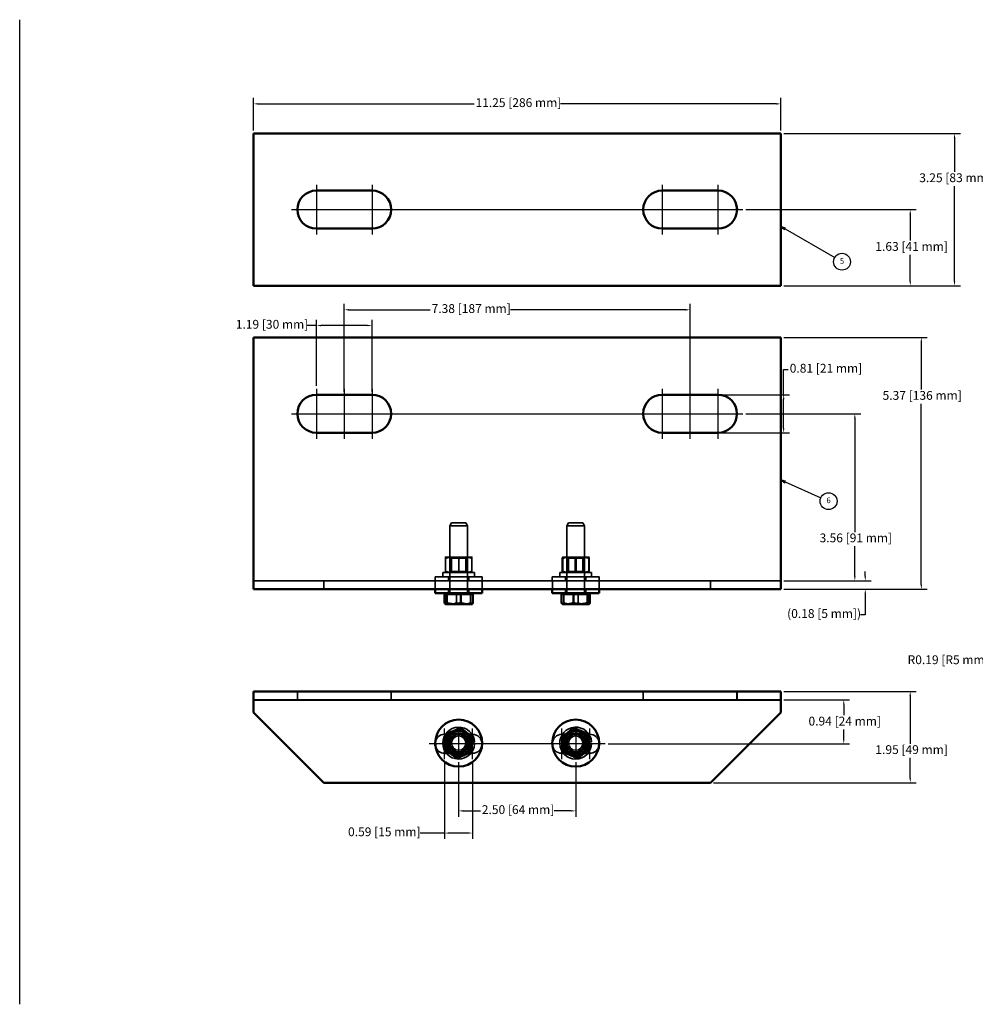
# Model space of a CAD drawing. Units: inches. Extents: x 0.7 to 33.3, y 0.4 to 21.5.
# Drawn here: x 0.7 to 21.1, y 0.5 to 21.5 of the extents above; entities that cross this region are included whole.
import ezdxf

# ---------------------------------------------------------------- set-up
doc = ezdxf.new("R2010")
doc.units = ezdxf.units.IN
doc.header["$MEASUREMENT"] = 0
for name, color, linetype, lineweight in [('Center Mark(Default)', 7, 'Continuous', 25), ('Centerline(Default)', 7, 'Continuous', 25), ('Dimensions(Default)', 7, 'Continuous', 25), ('Hidden(Default)', 7, 'Continuous', 35), ('Sketch Geometry(Default)', 7, 'Continuous', 25), ('Symbols(Default)', 7, 'Continuous', 25), ('Visible(Default)', 7, 'Continuous', 50)]:
    doc.layers.add(name, color=color, linetype=linetype, lineweight=lineweight)
doc.styles.add('DEFAULT-ANSI', font='arial.ttf')
doc.styles.add('Note Text (ANSI)', font='tahoma.ttf')
doc.dimstyles.new('Conveyor-ANSI', dxfattribs={"dimtxt": 0.188, "dimasz": 0.098425, "dimexe": 0.125, "dimexo": 0.0625, "dimgap": 0.031496, "dimtad": 0, "dimtih": 1, "dimtoh": 1, "dimdec": 3, "dimrnd": 1e-08, "dimzin": 0, "dimdsep": 46, "dimtxsty": 'DEFAULT-ANSI', "dimcen": 0.09, "dimdle": 0.393701, "dimclrd": 256, "dimclre": 256, "dimclrt": 7, "dimadec": 0, "dimazin": 0, "dimtfac": 0.638298, "dimtdec": 3, "dimtofl": 0, "dimtmove": 0, "dimatfit": 3, "dimfxl": 0, "dimtolj": 1, "dimtzin": 0, "dimlwd": -1, "dimlwe": -1, "dimarcsym": 0})

# ---------------------------------------------------------------- blocks, each defined once
blk = doc.blocks.new('Borders Default Border')
at = {"layer": 'Sketch Geometry(Default)', "flags": 128}
blk.add_lwpolyline([(0.75, 0.5), (0.75, 21.5)], dxfattribs=at)
blk = doc.blocks.new('Balloon1')
at = {"layer": 'Symbols(Default)'}
for p, q in [((17.074, 11.643), (16.984, 11.683)), ((17.082, 11.661), (16.984, 11.683)), ((16.984, 11.683), (17.066, 11.625)), ((17.066, 11.625), (17.082, 11.661)), ((17.074, 11.643), (17.835, 11.305))]:
    blk.add_line(p, q, dxfattribs=at)
at = {"layer": 'Symbols(Default)', "flags": 128}
blk.add_lwpolyline([(17.082, 11.661), (16.984, 11.683)], dxfattribs=at)
at = {"layer": 'Symbols(Default)'}
blk.add_circle((17.999, 11.232), 0.18, dxfattribs=at)
blk.add_solid([(17.082, 11.661), (16.984, 11.683), (17.066, 11.625), (17.082, 11.661)], dxfattribs=at)
at = {"layer": 'Symbols(Default)', "insert": (17.999, 11.233), "char_height": 0.12, "attachment_point": 5, "style": 'Note Text (ANSI)'}
blk.add_mtext('6', dxfattribs=at)
blk = doc.blocks.new('Balloon2')
at = {"layer": 'Symbols(Default)'}
for p, q in [((17.07, 17.04), (16.984, 17.09)), ((17.079, 17.057), (16.984, 17.09)), ((16.984, 17.09), (17.06, 17.023)), ((17.06, 17.023), (17.079, 17.057)), ((17.07, 17.04), (18.13, 16.428))]:
    blk.add_line(p, q, dxfattribs=at)
at = {"layer": 'Symbols(Default)', "flags": 128}
blk.add_lwpolyline([(17.079, 17.057), (16.984, 17.09)], dxfattribs=at)
at = {"layer": 'Symbols(Default)'}
blk.add_circle((18.286, 16.338), 0.18, dxfattribs=at)
blk.add_solid([(17.079, 17.057), (16.984, 17.09), (17.06, 17.023), (17.079, 17.057)], dxfattribs=at)
at = {"layer": 'Symbols(Default)', "insert": (18.286, 16.339), "char_height": 0.12, "attachment_point": 5, "style": 'Note Text (ANSI)'}
blk.add_mtext('5', dxfattribs=at)
blk = doc.blocks.new('*D18')
at = {"layer": 'DEFPOINTS', "color": 0}
for p in [(16.172, 13.096), (18.559, 13.096), (16.984, 9.532)]:
    blk.add_point(p, dxfattribs=at)
at = {"layer": 'Dimensions(Default)'}
for p, q in [((16.234, 13.096), (18.684, 13.096)), ((18.559, 12.997), (18.559, 10.573)), ((18.559, 9.631), (18.559, 10.269)), ((17.047, 9.532), (18.684, 9.532))]:
    blk.add_line(p, q, dxfattribs=at)
for points in [[(18.543, 12.997), (18.576, 12.997), (18.559, 13.096)], [(18.543, 9.631), (18.576, 9.631), (18.559, 9.532)]]:
    blk.add_solid(points, dxfattribs=at)
at = {"layer": 'Dimensions(Default)', "color": 7, "insert": (17.807, 10.542), "char_height": 0.188, "attachment_point": 1, "style": 'DEFAULT-ANSI'}
blk.add_mtext('\\A1;3.56 [91 mm]', dxfattribs=at)
blk = doc.blocks.new('*D19')
at = {"layer": 'DEFPOINTS', "color": 0}
for p in [(16.984, 14.721), (19.976, 14.721), (16.984, 9.353)]:
    blk.add_point(p, dxfattribs=at)
at = {"layer": 'Dimensions(Default)'}
for p, q in [((17.047, 14.721), (20.101, 14.721)), ((19.976, 14.622), (19.976, 13.612)), ((19.976, 9.451), (19.976, 13.308)), ((17.047, 9.353), (20.101, 9.353))]:
    blk.add_line(p, q, dxfattribs=at)
for points in [[(19.96, 14.622), (19.993, 14.622), (19.976, 14.721)], [(19.96, 9.451), (19.993, 9.451), (19.976, 9.353)]]:
    blk.add_solid(points, dxfattribs=at)
at = {"layer": 'Dimensions(Default)', "color": 7, "insert": (19.151, 13.581), "char_height": 0.188, "attachment_point": 1, "style": 'DEFAULT-ANSI'}
blk.add_mtext('\\A1;5.37 [136 mm]', dxfattribs=at)
blk = doc.blocks.new('*D20')
at = {"layer": 'DEFPOINTS', "color": 0}
for p in [(16.984, 6.994), (18.323, 6.994), (13.235, 6.056)]:
    blk.add_point(p, dxfattribs=at)
at = {"layer": 'Dimensions(Default)'}
for p, q in [((17.047, 6.994), (18.448, 6.994)), ((18.323, 6.895), (18.323, 6.665)), ((18.323, 6.154), (18.323, 6.361)), ((13.297, 6.056), (18.448, 6.056))]:
    blk.add_line(p, q, dxfattribs=at)
for points in [[(18.307, 6.895), (18.339, 6.895), (18.323, 6.994)], [(18.307, 6.154), (18.339, 6.154), (18.323, 6.056)]]:
    blk.add_solid(points, dxfattribs=at)
at = {"layer": 'Dimensions(Default)', "color": 7, "insert": (17.571, 6.634), "char_height": 0.188, "attachment_point": 1, "style": 'DEFAULT-ANSI'}
blk.add_mtext('\\A1;0.94 [24 mm]', dxfattribs=at)
blk = doc.blocks.new('*D21')
at = {"layer": 'DEFPOINTS', "color": 0}
for p in [(16.984, 7.173), (15.484, 5.226), (19.74, 5.226)]:
    blk.add_point(p, dxfattribs=at)
at = {"layer": 'Dimensions(Default)'}
for p, q in [((17.047, 7.173), (19.865, 7.173)), ((19.74, 7.075), (19.74, 6.058)), ((19.74, 5.324), (19.74, 5.754)), ((15.547, 5.226), (19.865, 5.226))]:
    blk.add_line(p, q, dxfattribs=at)
for points in [[(19.724, 7.075), (19.757, 7.075), (19.74, 7.173)], [(19.724, 5.324), (19.757, 5.324), (19.74, 5.226)]]:
    blk.add_solid(points, dxfattribs=at)
at = {"layer": 'Dimensions(Default)', "color": 7, "insert": (18.997, 6.026), "char_height": 0.188, "attachment_point": 1, "style": 'DEFAULT-ANSI'}
blk.add_mtext('\\A1;1.95 [49 mm]', dxfattribs=at)
blk = doc.blocks.new('*D22')
at = {"layer": 'DEFPOINTS', "color": 0}
for p in [(9.812, 5.727), (10.406, 5.727), (10.406, 4.153)]:
    blk.add_point(p, dxfattribs=at)
at = {"layer": 'Dimensions(Default)'}
for p, q in [((9.812, 5.665), (9.812, 4.028)), ((10.406, 5.665), (10.406, 4.028)), ((9.812, 4.153), (9.288, 4.153)), ((10.308, 4.153), (9.911, 4.153))]:
    blk.add_line(p, q, dxfattribs=at)
for points in [[(9.911, 4.169), (9.911, 4.136), (9.812, 4.153)], [(10.308, 4.169), (10.308, 4.136), (10.406, 4.153)]]:
    blk.add_solid(points, dxfattribs=at)
at = {"layer": 'Dimensions(Default)', "color": 7, "insert": (7.752, 4.273), "char_height": 0.188, "attachment_point": 1, "style": 'DEFAULT-ANSI'}
blk.add_mtext('\\A1;0.59 [15 mm]', dxfattribs=at)
blk = doc.blocks.new('*D23')
at = {"layer": 'DEFPOINTS', "color": 0}
for p in [(8.265, 14.977), (7.078, 13.627), (8.265, 13.502)]:
    blk.add_point(p, dxfattribs=at)
at = {"layer": 'Dimensions(Default)'}
for p, q in [((7.078, 14.977), (6.877, 14.977)), ((7.078, 13.69), (7.078, 15.102)), ((8.167, 14.977), (7.176, 14.977)), ((8.265, 13.564), (8.265, 15.102))]:
    blk.add_line(p, q, dxfattribs=at)
for points in [[(7.176, 14.993), (7.176, 14.96), (7.078, 14.977)], [(8.167, 14.993), (8.167, 14.96), (8.265, 14.977)]]:
    blk.add_solid(points, dxfattribs=at)
at = {"layer": 'Dimensions(Default)', "color": 7, "insert": (5.358, 15.097), "char_height": 0.188, "attachment_point": 1, "style": 'DEFAULT-ANSI'}
blk.add_mtext('\\A1;1.19 [30 mm]', dxfattribs=at)
blk = doc.blocks.new('*D24')
at = {"layer": 'DEFPOINTS', "color": 0}
for p in [(15.046, 15.313), (7.671, 13.502), (15.046, 13.502)]:
    blk.add_point(p, dxfattribs=at)
at = {"layer": 'Dimensions(Default)'}
for p, q in [((7.671, 13.564), (7.671, 15.438)), ((15.046, 13.564), (15.046, 15.438)), ((7.77, 15.313), (9.503, 15.313)), ((14.948, 15.313), (11.215, 15.313))]:
    blk.add_line(p, q, dxfattribs=at)
for points in [[(7.77, 15.329), (7.77, 15.296), (7.671, 15.313)], [(14.948, 15.329), (14.948, 15.296), (15.046, 15.313)]]:
    blk.add_solid(points, dxfattribs=at)
at = {"layer": 'Dimensions(Default)', "color": 7, "insert": (9.534, 15.433), "char_height": 0.188, "attachment_point": 1, "style": 'DEFAULT-ANSI'}
blk.add_mtext('\\A1;7.38 [187 mm]', dxfattribs=at)
blk = doc.blocks.new('*D25')
at = {"layer": 'DEFPOINTS', "color": 0}
for p in [(10.109, 5.727), (12.609, 5.727), (12.609, 4.625)]:
    blk.add_point(p, dxfattribs=at)
at = {"layer": 'Dimensions(Default)'}
for p, q in [((10.109, 5.665), (10.109, 4.5)), ((12.609, 5.665), (12.609, 4.5)), ((10.208, 4.625), (10.574, 4.625)), ((12.511, 4.625), (12.145, 4.625))]:
    blk.add_line(p, q, dxfattribs=at)
for points in [[(10.208, 4.641), (10.208, 4.609), (10.109, 4.625)], [(12.511, 4.641), (12.511, 4.609), (12.609, 4.625)]]:
    blk.add_solid(points, dxfattribs=at)
at = {"layer": 'Dimensions(Default)', "color": 7, "insert": (10.605, 4.746), "char_height": 0.188, "attachment_point": 1, "style": 'DEFAULT-ANSI'}
blk.add_mtext('\\A1;2.50 [64 mm]', dxfattribs=at)
blk = doc.blocks.new('*D26')
at = {"layer": 'DEFPOINTS', "color": 0}
for p in [(22.239, 6.953), (22.356, 6.806)]:
    blk.add_point(p, dxfattribs=at)
at = {"layer": 'Dimensions(Default)'}
for p, q in [((21.444, 7.823), (21.542, 7.823)), ((21.542, 7.823), (22.177, 7.03))]:
    blk.add_line(p, q, dxfattribs=at)
blk.add_solid([(22.19, 7.04), (22.164, 7.019), (22.239, 6.953)], dxfattribs=at)
at = {"layer": 'Dimensions(Default)', "color": 7, "insert": (19.684, 7.943), "char_height": 0.188, "attachment_point": 1, "style": 'DEFAULT-ANSI'}
blk.add_mtext('\\A1;R0.19 [R5 mm]', dxfattribs=at)
blk = doc.blocks.new('*D27')
at = {"layer": 'DEFPOINTS', "color": 0}
for p in [(16.984, 9.532), (16.984, 9.353), (18.781, 9.353)]:
    blk.add_point(p, dxfattribs=at)
at = {"layer": 'Dimensions(Default)'}
for p, q in [((18.781, 9.631), (18.781, 9.729)), ((17.047, 9.532), (18.906, 9.532)), ((17.047, 9.353), (18.906, 9.353)), ((18.781, 9.255), (18.781, 8.805)), ((18.781, 8.805), (18.683, 8.805))]:
    blk.add_line(p, q, dxfattribs=at)
for points in [[(18.765, 9.631), (18.798, 9.631), (18.781, 9.532)], [(18.765, 9.255), (18.798, 9.255), (18.781, 9.353)]]:
    blk.add_solid(points, dxfattribs=at)
at = {"layer": 'Dimensions(Default)', "color": 7, "insert": (17.115, 8.928), "char_height": 0.188, "attachment_point": 1, "style": 'DEFAULT-ANSI'}
blk.add_mtext('\\A1;(0.18 [5 mm])', dxfattribs=at)
blk = doc.blocks.new('*D28')
at = {"layer": 'DEFPOINTS', "color": 0}
for p in [(16.984, 19.705), (5.734, 19.075), (16.984, 19.075)]:
    blk.add_point(p, dxfattribs=at)
at = {"layer": 'Dimensions(Default)'}
for p, q in [((5.734, 19.137), (5.734, 19.83)), ((16.984, 19.137), (16.984, 19.83)), ((5.833, 19.705), (10.438, 19.705)), ((16.886, 19.705), (12.28, 19.705))]:
    blk.add_line(p, q, dxfattribs=at)
for points in [[(5.833, 19.721), (5.833, 19.688), (5.734, 19.705)], [(16.886, 19.721), (16.886, 19.688), (16.984, 19.705)]]:
    blk.add_solid(points, dxfattribs=at)
at = {"layer": 'Dimensions(Default)', "color": 7, "insert": (10.47, 19.825), "char_height": 0.188, "attachment_point": 1, "style": 'DEFAULT-ANSI'}
blk.add_mtext('\\A1;11.25 [286 mm]', dxfattribs=at)
blk = doc.blocks.new('*D29')
at = {"layer": 'DEFPOINTS', "color": 0}
for p in [(16.172, 17.45), (19.74, 17.45), (16.984, 15.825)]:
    blk.add_point(p, dxfattribs=at)
at = {"layer": 'Dimensions(Default)'}
for p, q in [((16.235, 17.45), (19.865, 17.45)), ((19.74, 17.351), (19.74, 16.789)), ((19.74, 15.923), (19.74, 16.485)), ((17.047, 15.825), (19.865, 15.825))]:
    blk.add_line(p, q, dxfattribs=at)
for points in [[(19.724, 17.351), (19.757, 17.351), (19.74, 17.45)], [(19.724, 15.923), (19.757, 15.923), (19.74, 15.825)]]:
    blk.add_solid(points, dxfattribs=at)
at = {"layer": 'Dimensions(Default)', "color": 7, "insert": (18.997, 16.758), "char_height": 0.188, "attachment_point": 1, "style": 'DEFAULT-ANSI'}
blk.add_mtext('\\A1;1.63 [41 mm]', dxfattribs=at)
blk = doc.blocks.new('*D30')
at = {"layer": 'DEFPOINTS', "color": 0}
for p in [(16.984, 19.075), (20.685, 19.075), (16.984, 15.825)]:
    blk.add_point(p, dxfattribs=at)
at = {"layer": 'Dimensions(Default)'}
for p, q in [((17.047, 19.075), (20.81, 19.075)), ((20.685, 18.976), (20.685, 18.255)), ((20.685, 15.923), (20.685, 17.951)), ((17.047, 15.825), (20.81, 15.825))]:
    blk.add_line(p, q, dxfattribs=at)
for points in [[(20.669, 18.976), (20.702, 18.976), (20.685, 19.075)], [(20.669, 15.923), (20.702, 15.923), (20.685, 15.825)]]:
    blk.add_solid(points, dxfattribs=at)
at = {"layer": 'Dimensions(Default)', "color": 7, "insert": (19.933, 18.223), "char_height": 0.188, "attachment_point": 1, "style": 'DEFAULT-ANSI'}
blk.add_mtext('\\A1;3.25 [83 mm]', dxfattribs=at)
blk = doc.blocks.new('*D31')
at = {"layer": 'DEFPOINTS', "color": 0}
for p in [(15.64, 13.502), (17.041, 13.502), (15.64, 12.689)]:
    blk.add_point(p, dxfattribs=at)
at = {"layer": 'Dimensions(Default)'}
for p, q in [((17.041, 13.502), (17.041, 14.039)), ((17.041, 14.039), (17.14, 14.039)), ((15.703, 13.502), (17.166, 13.502)), ((17.041, 12.788), (17.041, 13.403)), ((15.703, 12.689), (17.166, 12.689))]:
    blk.add_line(p, q, dxfattribs=at)
for points in [[(17.025, 13.403), (17.058, 13.403), (17.041, 13.502)], [(17.025, 12.788), (17.058, 12.788), (17.041, 12.689)]]:
    blk.add_solid(points, dxfattribs=at)
at = {"layer": 'Dimensions(Default)', "color": 7, "insert": (17.171, 14.16), "char_height": 0.188, "attachment_point": 1, "style": 'DEFAULT-ANSI'}
blk.add_mtext('\\A1;0.81 [21 mm]', dxfattribs=at)

msp = doc.modelspace()

# ---------------------------------------------------------------- linework, layer by layer
at = {"layer": 'Center Mark(Default)', "linetype": 'Continuous'}
for p, q in [((7.078, 17.981), (7.078, 16.918)), ((8.266, 17.981), (8.266, 16.918)), ((14.453, 17.981), (14.453, 16.918)), ((15.641, 17.981), (15.641, 16.918)), ((7.078, 13.627), (7.078, 12.564)), ((8.265, 13.627), (8.265, 12.564)), ((14.453, 13.627), (14.453, 12.564)), ((15.64, 13.627), (15.64, 12.564)), ((9.812, 5.727), (9.812, 6.384)), ((10.406, 5.727), (10.406, 6.384)), ((12.312, 5.727), (12.312, 6.384)), ((12.906, 5.727), (12.906, 6.384))]:
    msp.add_line(p, q, dxfattribs=at)
at = {"layer": 'Centerline(Default)', "linetype": 'Continuous'}
for p, q in [((6.547, 17.45), (16.172, 17.45)), ((7.671, 13.627), (7.671, 12.564)), ((15.046, 12.564), (15.046, 13.627)), ((6.546, 13.096), (16.172, 13.096)), ((10.109, 6.384), (10.109, 5.727)), ((12.609, 6.384), (12.609, 5.727)), ((13.235, 6.056), (9.484, 6.056))]:
    msp.add_line(p, q, dxfattribs=at)
at = {"layer": 'Hidden(Default)'}
for p, q in [((9.958, 10.77), (9.924, 10.708)), ((9.958, 10.77), (10.265, 10.77)), ((10.265, 10.77), (10.299, 10.708)), ((12.453, 10.77), (12.42, 10.708)), ((12.453, 10.77), (12.761, 10.77)), ((12.761, 10.77), (12.795, 10.708)), ((10.299, 10.708), (9.924, 10.708)), ((9.924, 9.295), (9.924, 10.708)), ((10.299, 9.295), (10.299, 10.708)), ((12.795, 10.708), (12.42, 10.708)), ((12.42, 9.295), (12.42, 10.708)), ((12.795, 9.295), (12.795, 10.708)), ((9.97, 10.037), (9.83, 10.037)), ((9.83, 10.037), (9.83, 10.037)), ((9.83, 10.012), (9.83, 9.734)), ((9.83, 10.012), (9.83, 9.734)), ((9.958, 10.018), (9.924, 10.037)), ((9.958, 10.018), (10.265, 10.018)), ((9.958, 10.018), (9.958, 9.729)), ((10.252, 10.037), (9.97, 10.037)), ((10.111, 10.012), (10.111, 9.734)), ((10.112, 10.012), (10.112, 9.734)), ((10.393, 10.037), (10.252, 10.037)), ((10.265, 10.018), (10.299, 10.037)), ((10.265, 10.018), (10.265, 9.729)), ((10.393, 10.037), (10.393, 10.037)), ((10.393, 10.037), (10.393, 10.037)), ((10.393, 10.012), (10.393, 9.734)), ((10.393, 10.012), (10.393, 9.734)), ((12.321, 10.012), (12.321, 9.734)), ((12.326, 10.037), (12.325, 10.037)), ((12.459, 10.037), (12.326, 10.037)), ((12.331, 10.012), (12.331, 9.734)), ((12.454, 10.018), (12.42, 10.037)), ((12.454, 10.018), (12.761, 10.018)), ((12.454, 10.018), (12.454, 9.729)), ((12.74, 10.037), (12.459, 10.037)), ((12.597, 10.012), (12.597, 9.734)), ((12.617, 10.012), (12.617, 9.734)), ((12.888, 10.037), (12.74, 10.037)), ((12.761, 10.018), (12.794, 10.037)), ((12.761, 10.018), (12.761, 9.729)), ((12.884, 10.012), (12.884, 9.734)), ((12.889, 10.037), (12.888, 10.037)), ((12.889, 10.037), (12.889, 10.037)), ((12.893, 10.012), (12.893, 9.734)), ((9.772, 9.709), (10.451, 9.709)), ((9.772, 9.615), (9.772, 9.709)), ((9.83, 9.709), (9.83, 9.709)), ((9.923, 9.615), (9.923, 9.709)), ((9.958, 9.729), (9.924, 9.709)), ((10.265, 9.729), (9.958, 9.729)), ((10.265, 9.729), (10.299, 9.709)), ((10.299, 9.709), (10.299, 9.615)), ((10.299, 9.615), (10.299, 9.709)), ((10.393, 9.709), (10.393, 9.709)), ((10.451, 9.615), (10.451, 9.709)), ((10.451, 9.709), (10.451, 9.615)), ((10.451, 9.709), (10.451, 9.709)), ((12.267, 9.709), (12.946, 9.709)), ((12.267, 9.615), (12.267, 9.709)), ((12.326, 9.709), (12.325, 9.709)), ((12.419, 9.615), (12.419, 9.709)), ((12.454, 9.729), (12.42, 9.709)), ((12.761, 9.729), (12.454, 9.729)), ((12.761, 9.729), (12.794, 9.709)), ((12.794, 9.709), (12.794, 9.615)), ((12.795, 9.615), (12.795, 9.709)), ((12.889, 9.709), (12.889, 9.709)), ((12.946, 9.615), (12.946, 9.709)), ((12.946, 9.709), (12.947, 9.709)), ((12.947, 9.709), (12.947, 9.615)), ((5.734, 9.532), (16.984, 9.532)), ((7.234, 9.532), (7.234, 9.353)), ((9.609, 9.532), (9.609, 9.353)), ((9.612, 9.615), (10.612, 9.615)), ((9.612, 9.532), (9.612, 9.615)), ((9.893, 9.532), (9.893, 9.615)), ((10.331, 9.532), (10.331, 9.615)), ((10.609, 9.532), (10.609, 9.353)), ((10.612, 9.532), (10.612, 9.615)), ((12.107, 9.615), (13.107, 9.615)), ((12.107, 9.532), (12.107, 9.615)), ((12.109, 9.532), (12.109, 9.353)), ((12.388, 9.532), (12.388, 9.615)), ((12.826, 9.532), (12.826, 9.615)), ((13.107, 9.532), (13.107, 9.615)), ((13.109, 9.532), (13.109, 9.353)), ((15.484, 9.532), (15.484, 9.353)), ((9.893, 9.27), (9.893, 9.353)), ((10.063, 9.245), (10.063, 9.061)), ((10.331, 9.27), (10.331, 9.353)), ((10.365, 9.245), (10.365, 9.061)), ((12.354, 9.245), (12.354, 9.061)), ((12.388, 9.27), (12.388, 9.353)), ((12.657, 9.245), (12.657, 9.061)), ((12.826, 9.27), (12.826, 9.353)), ((6.671, 6.994), (6.671, 7.173)), ((6.672, 6.986), (6.672, 7.173)), ((8.671, 6.994), (8.671, 7.173)), ((8.672, 6.986), (8.672, 7.173)), ((14.046, 6.994), (14.046, 7.173)), ((14.047, 6.986), (14.047, 7.173)), ((16.046, 6.994), (16.046, 7.173)), ((16.047, 6.986), (16.047, 7.173)), ((16.984, 6.994), (5.734, 6.994)), ((5.734, 6.986), (16.984, 6.986)), ((9.812, 6.259), (10.406, 6.259)), ((10.299, 6.09), (10.451, 6.091)), ((12.312, 6.259), (12.906, 6.259)), ((12.794, 6.096), (12.946, 6.1)), ((10.451, 6.053), (10.299, 6.053)), ((12.947, 6.063), (12.795, 6.058)), ((10.406, 5.852), (9.812, 5.852)), ((12.906, 5.852), (12.312, 5.852))]:
    msp.add_line(p, q, dxfattribs=at)
for centre, radius in [((10.112, 6.071), 0.253), ((12.607, 6.071), 0.253), ((10.112, 6.071), 0.219), ((10.112, 6.071), 0.188), ((10.112, 6.071), 0.187), ((10.112, 6.071), 0.154), ((10.112, 6.071), 0.153), ((12.607, 6.071), 0.219), ((12.607, 6.071), 0.188), ((12.607, 6.071), 0.187), ((12.607, 6.071), 0.154), ((12.607, 6.071), 0.153)]:
    msp.add_circle(centre, radius, dxfattribs=at)
for centre, radius, start, end in [((9.899, 9.295), 0.025, 270, 0), ((10.324, 9.295), 0.025, 180, 270), ((12.395, 9.295), 0.025, 270, 0), ((12.82, 9.295), 0.025, 180, 270), ((10.112, 6.071), 0.34, 3.2839, 356.9444), ((10.112, 6.071), 0.281, 120.1142, 180.1142), ((10.112, 6.071), 0.281, 60.1142, 120.1142), ((10.112, 6.071), 0.281, 0.1142, 60.1142), ((12.607, 6.071), 0.34, 4.8958, 358.5563), ((12.607, 6.071), 0.281, 121.726, 181.726), ((12.607, 6.071), 0.281, 61.726, 121.726), ((12.607, 6.071), 0.281, 1.726, 61.726), ((9.812, 6.056), 0.203, 90, 170.8891), ((10.112, 6.071), 0.189, 5.8381, 354.3903), ((10.406, 6.056), 0.203, 270, 90), ((12.312, 6.056), 0.203, 90, 270), ((12.607, 6.071), 0.189, 7.4499, 356.0021), ((12.906, 6.056), 0.203, 9.1109, 90), ((9.812, 6.056), 0.203, 195.0905, 270), ((10.112, 6.071), 0.282, 180.1142, 240.1142), ((10.112, 6.071), 0.282, 300.1142, 0.1142), ((12.607, 6.071), 0.282, 181.726, 241.726), ((12.607, 6.071), 0.282, 301.726, 1.726), ((12.906, 6.056), 0.203, 270, 344.9095), ((10.112, 6.071), 0.281, 240.1142, 300.1142), ((12.607, 6.071), 0.281, 241.726, 301.726)]:
    msp.add_arc(centre, radius, start, end, dxfattribs=at)
for points, weights in [([(9.83, 10.037), (9.83, 10.037), (9.83, 10.012)], [1, 1.0379548493, 1]), ([(9.83, 10.012), (9.906, 10.037), (9.971, 10.037)], [1, 1.0379548493, 1]), ([(9.97, 10.037), (9.905, 10.037), (9.83, 10.012)], [1, 1.0379548493, 1]), ([(9.83, 10.012), (9.83, 10.037), (9.83, 10.037)], [1, 1.0379548493, 1]), ([(10.111, 10.012), (10.036, 10.037), (9.97, 10.037)], [1, 1.0379548493, 1]), ([(9.971, 10.037), (10.037, 10.037), (10.112, 10.012)], [1, 1.0379548493, 1]), ([(10.252, 10.037), (10.186, 10.037), (10.111, 10.012)], [1, 1.0379548493, 1]), ([(10.112, 10.012), (10.188, 10.037), (10.253, 10.037)], [1, 1.0379548493, 1]), ([(10.393, 10.012), (10.317, 10.037), (10.252, 10.037)], [1, 1.0379548493, 1]), ([(10.253, 10.037), (10.318, 10.037), (10.393, 10.012)], [1, 1.0379548493, 1]), ([(10.393, 10.012), (10.393, 10.037), (10.393, 10.037)], [1, 1.0379548493, 1]), ([(10.393, 10.037), (10.393, 10.037), (10.393, 10.012)], [1, 1.0379548493, 1]), ([(12.459, 10.037), (12.395, 10.037), (12.321, 10.012)], [1, 1.0379548493, 1]), ([(12.321, 10.012), (12.323, 10.037), (12.326, 10.037)], [1, 1.0379548493, 1]), ([(12.326, 10.037), (12.328, 10.037), (12.331, 10.012)], [1, 1.0379548493, 1]), ([(12.331, 10.012), (12.407, 10.037), (12.474, 10.037)], [1, 1.0379548493, 1]), ([(12.597, 10.012), (12.523, 10.037), (12.459, 10.037)], [1, 1.0379548493, 1]), ([(12.474, 10.037), (12.54, 10.037), (12.617, 10.012)], [1, 1.0379548493, 1]), ([(12.74, 10.037), (12.674, 10.037), (12.597, 10.012)], [1, 1.0379548493, 1]), ([(12.617, 10.012), (12.691, 10.037), (12.755, 10.037)], [1, 1.0379548493, 1]), ([(12.884, 10.012), (12.807, 10.037), (12.74, 10.037)], [1, 1.0379548493, 1]), ([(12.755, 10.037), (12.819, 10.037), (12.893, 10.012)], [1, 1.0379548493, 1]), ([(12.888, 10.037), (12.886, 10.037), (12.884, 10.012)], [1, 1.0379548493, 1]), ([(12.893, 10.012), (12.891, 10.037), (12.888, 10.037)], [1, 1.0379548493, 1]), ([(9.83, 9.734), (9.83, 9.709), (9.83, 9.709)], [1, 1.0379548493, 1]), ([(9.971, 9.709), (9.906, 9.709), (9.83, 9.734)], [1, 1.0379548493, 1]), ([(9.83, 9.734), (9.905, 9.709), (9.97, 9.709)], [1, 1.0379548493, 1]), ([(9.83, 9.709), (9.83, 9.709), (9.83, 9.734)], [1, 1.0379548493, 1]), ([(9.97, 9.709), (10.036, 9.709), (10.111, 9.734)], [1, 1.0379548493, 1]), ([(10.112, 9.734), (10.037, 9.709), (9.971, 9.709)], [1, 1.0379548493, 1]), ([(10.111, 9.734), (10.186, 9.709), (10.252, 9.709)], [1, 1.0379548493, 1]), ([(10.253, 9.709), (10.188, 9.709), (10.112, 9.734)], [1, 1.0379548493, 1]), ([(10.252, 9.709), (10.317, 9.709), (10.393, 9.734)], [1, 1.0379548493, 1]), ([(10.393, 9.734), (10.318, 9.709), (10.253, 9.709)], [1, 1.0379548493, 1]), ([(10.393, 9.709), (10.393, 9.709), (10.393, 9.734)], [1, 1.0379548493, 1]), ([(10.393, 9.734), (10.393, 9.709), (10.393, 9.709)], [1, 1.0379548493, 1]), ([(12.321, 9.734), (12.395, 9.709), (12.459, 9.709)], [1, 1.0379548493, 1]), ([(12.326, 9.709), (12.323, 9.709), (12.321, 9.734)], [1, 1.0379548493, 1]), ([(12.331, 9.734), (12.328, 9.709), (12.326, 9.709)], [1, 1.0379548493, 1]), ([(12.474, 9.709), (12.407, 9.709), (12.331, 9.734)], [1, 1.0379548493, 1]), ([(12.459, 9.709), (12.523, 9.709), (12.597, 9.734)], [1, 1.0379548493, 1]), ([(12.617, 9.734), (12.54, 9.709), (12.474, 9.709)], [1, 1.0379548493, 1]), ([(12.597, 9.734), (12.674, 9.709), (12.74, 9.709)], [1, 1.0379548493, 1]), ([(12.755, 9.709), (12.691, 9.709), (12.617, 9.734)], [1, 1.0379548493, 1]), ([(12.74, 9.709), (12.807, 9.709), (12.884, 9.734)], [1, 1.0379548493, 1]), ([(12.893, 9.734), (12.819, 9.709), (12.755, 9.709)], [1, 1.0379548493, 1]), ([(12.884, 9.734), (12.886, 9.709), (12.888, 9.709)], [1, 1.0379548493, 1]), ([(12.888, 9.709), (12.891, 9.709), (12.893, 9.734)], [1, 1.0379548493, 1]), ([(9.936, 9.036), (9.877, 9.036), (9.809, 9.061)], [1, 1.0379548493, 1]), ([(10.063, 9.061), (9.995, 9.036), (9.936, 9.036)], [1, 1.0379548493, 1]), ([(10.214, 9.036), (10.144, 9.036), (10.063, 9.061)], [1, 1.0379548493, 1]), ([(10.365, 9.061), (10.284, 9.036), (10.214, 9.036)], [1, 1.0379548493, 1]), ([(10.39, 9.036), (10.378, 9.036), (10.365, 9.061)], [1, 1.0379548493, 1]), ([(10.396, 9.037), (10.393, 9.036), (10.39, 9.036)], [1.01508644539, 1.01038435968, 1]), ([(12.329, 9.036), (12.326, 9.036), (12.322, 9.038)], [1, 1.01077027133, 1.0154280829]), ([(12.354, 9.061), (12.341, 9.036), (12.329, 9.036)], [1, 1.0379548493, 1]), ([(12.506, 9.036), (12.436, 9.036), (12.354, 9.061)], [1, 1.0379548493, 1]), ([(12.657, 9.061), (12.576, 9.036), (12.506, 9.036)], [1, 1.0379548493, 1]), ([(12.784, 9.036), (12.725, 9.036), (12.657, 9.061)], [1, 1.0379548493, 1]), ([(12.91, 9.061), (12.842, 9.036), (12.784, 9.036)], [1, 1.0379548493, 1]), ([(9.83, 6.233), (9.905, 6.277), (9.97, 6.315)], [1, 1.0379548493, 1]), ([(9.97, 6.315), (10.036, 6.353), (10.111, 6.396)], [1, 1.0379548493, 1]), ([(10.111, 6.396), (10.186, 6.353), (10.252, 6.315)], [1, 1.0379548493, 1]), ([(10.252, 6.315), (10.317, 6.278), (10.393, 6.234)], [1, 1.0379548493, 1]), ([(12.321, 6.225), (12.395, 6.271), (12.459, 6.311)], [1, 1.0379548493, 1]), ([(12.459, 6.311), (12.523, 6.35), (12.597, 6.396)], [1, 1.0379548493, 1]), ([(12.597, 6.396), (12.674, 6.355), (12.74, 6.319)], [1, 1.0379548493, 1]), ([(12.74, 6.319), (12.807, 6.283), (12.884, 6.242)], [1, 1.0379548493, 1]), ([(9.83, 6.071), (9.83, 6.146), (9.83, 6.233)], [1, 1.0379548493, 1]), ([(10.393, 6.234), (10.393, 6.147), (10.393, 6.072)], [1, 1.0379548493, 1]), ([(12.326, 6.063), (12.323, 6.138), (12.321, 6.225)], [1, 1.0379548493, 1]), ([(12.884, 6.242), (12.886, 6.155), (12.888, 6.08)], [1, 1.0379548493, 1]), ([(9.83, 5.908), (9.83, 5.995), (9.83, 6.071)], [1, 1.0379548493, 1]), ([(9.971, 5.827), (9.906, 5.865), (9.83, 5.908)], [1, 1.0379548493, 1]), ([(10.393, 5.909), (10.318, 5.866), (10.253, 5.828)], [1, 1.0379548493, 1]), ([(10.393, 6.072), (10.393, 5.996), (10.393, 5.909)], [1, 1.0379548493, 1]), ([(12.331, 5.9), (12.328, 5.987), (12.326, 6.063)], [1, 1.0379548493, 1]), ([(12.474, 5.823), (12.407, 5.859), (12.331, 5.9)], [1, 1.0379548493, 1]), ([(12.893, 5.917), (12.819, 5.871), (12.755, 5.832)], [1, 1.0379548493, 1]), ([(12.888, 6.08), (12.891, 6.004), (12.893, 5.917)], [1, 1.0379548493, 1]), ([(10.112, 5.746), (10.037, 5.79), (9.971, 5.827)], [1, 1.0379548493, 1]), ([(10.253, 5.828), (10.188, 5.79), (10.112, 5.746)], [1, 1.0379548493, 1]), ([(12.617, 5.746), (12.54, 5.788), (12.474, 5.823)], [1, 1.0379548493, 1]), ([(12.755, 5.832), (12.691, 5.792), (12.617, 5.746)], [1, 1.0379548493, 1])]:
    msp.add_rational_spline(points, weights, degree=2, dxfattribs=at)
at = {"layer": 'Visible(Default)'}
for p, q in [((5.734, 15.825), (5.734, 19.075)), ((5.734, 19.075), (16.984, 19.075)), ((16.984, 19.075), (16.984, 15.825)), ((8.266, 17.856), (7.078, 17.856)), ((15.641, 17.856), (14.453, 17.856)), ((7.078, 17.043), (8.266, 17.043)), ((14.453, 17.043), (15.641, 17.043)), ((16.984, 15.825), (5.734, 15.825)), ((5.734, 9.72), (5.734, 14.721)), ((5.734, 14.721), (16.984, 14.721)), ((16.984, 14.721), (16.984, 9.72)), ((7.078, 13.502), (8.265, 13.502)), ((14.453, 13.502), (15.64, 13.502)), ((8.265, 12.689), (7.078, 12.689)), ((15.64, 12.689), (14.453, 12.689)), ((5.734, 9.353), (5.734, 9.72)), ((16.984, 9.72), (16.984, 9.353)), ((16.984, 9.353), (5.734, 9.353)), ((9.612, 9.27), (9.612, 9.353)), ((9.612, 9.27), (10.612, 9.27)), ((9.809, 9.245), (9.809, 9.061)), ((9.809, 9.245), (9.858, 9.245)), ((9.858, 9.245), (9.858, 9.061)), ((9.858, 9.245), (10.16, 9.245)), ((9.859, 9.245), (9.859, 9.27)), ((10.16, 9.245), (10.414, 9.245)), ((10.16, 9.245), (10.16, 9.061)), ((10.365, 9.245), (10.365, 9.27)), ((10.414, 9.245), (10.414, 9.061)), ((10.612, 9.27), (10.612, 9.353)), ((12.107, 9.27), (12.107, 9.353)), ((12.107, 9.27), (13.107, 9.27)), ((12.304, 9.245), (12.304, 9.061)), ((12.304, 9.245), (12.557, 9.245)), ((12.354, 9.245), (12.354, 9.27)), ((12.557, 9.245), (12.86, 9.245)), ((12.557, 9.245), (12.557, 9.061)), ((12.86, 9.245), (12.86, 9.27)), ((12.86, 9.245), (12.91, 9.245)), ((12.86, 9.245), (12.86, 9.061)), ((12.91, 9.245), (12.91, 9.061)), ((13.107, 9.27), (13.107, 9.353)), ((9.83, 9.036), (9.827, 9.037)), ((9.83, 9.036), (9.834, 9.036)), ((9.834, 9.036), (10.009, 9.036)), ((10.009, 9.036), (10.287, 9.036)), ((10.287, 9.036), (10.393, 9.036)), ((10.393, 9.036), (10.396, 9.037)), ((12.326, 9.036), (12.322, 9.038)), ((12.326, 9.036), (12.43, 9.036)), ((12.43, 9.036), (12.708, 9.036)), ((12.708, 9.036), (12.885, 9.036)), ((12.885, 9.036), (12.888, 9.036)), ((12.888, 9.036), (12.892, 9.038)), ((5.734, 6.806), (5.734, 7.173)), ((5.734, 7.173), (16.984, 7.173)), ((16.984, 7.173), (16.984, 6.806)), ((5.734, 6.726), (5.734, 6.806)), ((7.234, 5.226), (5.734, 6.726)), ((16.984, 6.726), (15.484, 5.226)), ((16.984, 6.806), (16.984, 6.726)), ((15.484, 5.226), (7.234, 5.226))]:
    msp.add_line(p, q, dxfattribs=at)
for centre in [(10.112, 6.071), (12.607, 6.071)]:
    msp.add_circle(centre, 0.5, dxfattribs=at)
for centre, radius, start, end in [((7.078, 17.45), 0.406, 90, 270), ((8.266, 17.45), 0.406, 270, 90), ((14.453, 17.45), 0.406, 90, 270), ((15.641, 17.45), 0.406, 270, 90), ((7.078, 13.096), 0.406, 90, 270), ((8.265, 13.096), 0.406, 270, 90), ((14.453, 13.096), 0.406, 90, 270), ((15.64, 13.096), 0.406, 270, 90), ((10.112, 6.071), 0.281, 111.3863, 171.3863), ((10.112, 6.071), 0.281, 51.3863, 111.3863), ((12.607, 6.071), 0.281, 68.9292, 128.9292), ((12.607, 6.071), 0.281, 8.9292, 68.9292), ((10.112, 6.071), 0.281, 171.3863, 231.3863), ((10.112, 6.071), 0.281, 351.3863, 51.3863), ((12.607, 6.071), 0.281, 128.9292, 188.9292), ((12.607, 6.071), 0.281, 308.9292, 8.9292), ((9.812, 6.056), 0.203, 170.8891, 195.0905), ((10.112, 6.071), 0.281, 291.3863, 351.3863), ((12.607, 6.071), 0.281, 188.9292, 248.9292), ((12.906, 6.056), 0.203, 344.9095, 9.1109), ((10.112, 6.071), 0.281, 231.3863, 291.3863), ((12.607, 6.071), 0.281, 248.9292, 308.9292)]:
    msp.add_arc(centre, radius, start, end, dxfattribs=at)
for points, weights in [([(9.809, 9.061), (9.822, 9.036), (9.834, 9.036)], [1, 1.0379548493, 1]), ([(9.834, 9.036), (9.845, 9.036), (9.858, 9.061)], [1, 1.0379548493, 1]), ([(9.858, 9.061), (9.939, 9.036), (10.009, 9.036)], [1, 1.0379548493, 1]), ([(10.009, 9.036), (10.079, 9.036), (10.16, 9.061)], [1, 1.0379548493, 1]), ([(10.16, 9.061), (10.228, 9.036), (10.287, 9.036)], [1, 1.0379548493, 1]), ([(10.287, 9.036), (10.346, 9.036), (10.414, 9.061)], [1, 1.0379548493, 1]), ([(10.414, 9.061), (10.404, 9.042), (10.396, 9.037)], [1, 1.02757048963, 1.01508644539]), ([(12.322, 9.038), (12.314, 9.043), (12.304, 9.061)], [1.0154280829, 1.02718457797, 1]), ([(12.304, 9.061), (12.372, 9.036), (12.43, 9.036)], [1, 1.0379548493, 1]), ([(12.43, 9.036), (12.489, 9.036), (12.557, 9.061)], [1, 1.0379548493, 1]), ([(12.557, 9.061), (12.638, 9.036), (12.708, 9.036)], [1, 1.0379548493, 1]), ([(12.708, 9.036), (12.778, 9.036), (12.86, 9.061)], [1, 1.0379548493, 1]), ([(12.86, 9.061), (12.873, 9.036), (12.885, 9.036)], [1, 1.0379548493, 1]), ([(12.885, 9.036), (12.897, 9.036), (12.91, 9.061)], [1, 1.0379548493, 1]), ([(9.858, 6.274), (9.939, 6.306), (10.009, 6.333)], [1, 1.0379548493, 1]), ([(10.009, 6.333), (10.079, 6.361), (10.16, 6.392)], [1, 1.0379548493, 1]), ([(10.16, 6.392), (10.228, 6.338), (10.287, 6.291)], [1, 1.0379548493, 1]), ([(12.43, 6.29), (12.489, 6.337), (12.557, 6.392)], [1, 1.0379548493, 1]), ([(12.557, 6.392), (12.638, 6.361), (12.708, 6.334)], [1, 1.0379548493, 1]), ([(12.708, 6.334), (12.778, 6.307), (12.86, 6.275)], [1, 1.0379548493, 1]), ([(9.809, 5.953), (9.822, 6.039), (9.834, 6.113)], [1, 1.0379548493, 1]), ([(9.834, 6.113), (9.845, 6.188), (9.858, 6.274)], [1, 1.0379548493, 1]), ([(10.287, 6.291), (10.346, 6.244), (10.414, 6.19)], [1, 1.0379548493, 1]), ([(10.414, 6.19), (10.401, 6.104), (10.39, 6.029)], [1, 1.0379548493, 1]), ([(12.304, 6.188), (12.372, 6.243), (12.43, 6.29)], [1, 1.0379548493, 1]), ([(12.329, 6.028), (12.318, 6.102), (12.304, 6.188)], [1, 1.0379548493, 1]), ([(12.86, 6.275), (12.873, 6.189), (12.885, 6.115)], [1, 1.0379548493, 1]), ([(12.885, 6.115), (12.897, 6.04), (12.91, 5.954)], [1, 1.0379548493, 1]), ([(9.936, 5.851), (9.877, 5.898), (9.809, 5.953)], [1, 1.0379548493, 1]), ([(10.39, 6.029), (10.378, 5.955), (10.365, 5.869)], [1, 1.0379548493, 1]), ([(12.354, 5.867), (12.341, 5.953), (12.329, 6.028)], [1, 1.0379548493, 1]), ([(12.91, 5.954), (12.842, 5.9), (12.784, 5.852)], [1, 1.0379548493, 1]), ([(10.063, 5.75), (9.995, 5.804), (9.936, 5.851)], [1, 1.0379548493, 1]), ([(10.214, 5.809), (10.144, 5.782), (10.063, 5.75)], [1, 1.0379548493, 1]), ([(10.365, 5.869), (10.284, 5.837), (10.214, 5.809)], [1, 1.0379548493, 1]), ([(12.506, 5.809), (12.436, 5.836), (12.354, 5.867)], [1, 1.0379548493, 1]), ([(12.657, 5.75), (12.576, 5.782), (12.506, 5.809)], [1, 1.0379548493, 1]), ([(12.784, 5.852), (12.725, 5.805), (12.657, 5.75)], [1, 1.0379548493, 1])]:
    msp.add_rational_spline(points, weights, degree=2, dxfattribs=at)

# ---------------------------------------------------------------- block references
msp.add_blockref('Borders Default Border', (0, 0))
at = {"layer": 'Symbols(Default)'}
for name in ['Balloon2', 'Balloon1']:
    msp.add_blockref(name, (0, 0), dxfattribs=at)

# ---------------------------------------------------------------- dimensions: what is measured, and where the dimension line sits
at = {"layer": 'Dimensions(Default)'}
for base, p1, p2, override, picture, middle in [((16.984, 19.705), (5.734, 19.075), (16.984, 19.075), {"dimtih": 0, "dimtoh": 0, "dimdec": 2, "dimtp": 0, "dimtm": 0, "dimtdec": 3, "dimatfit": 1}, '*D28', (11.359, 19.705)), ((10.406, 4.153), (9.812, 5.727), (10.406, 5.727), {"dimtih": 0, "dimtoh": 0, "dimdec": 2, "dimtp": 0, "dimtm": 0, "dimtdec": 3, "dimatfit": 2}, '*D22', (8.504, 4.153))]:
    dim = msp.add_linear_dim(base=base, p1=p1, p2=p2, dimstyle='Conveyor-ANSI', override=override, dxfattribs=at)
    dim.commit()
    dim.dimension.update_dxf_attribs({"geometry": picture, "text_midpoint": middle, "dimtype": 160})
for base, p1, p2, angle, override, picture, middle in [((20.685, 19.075), (16.984, 15.825), (16.984, 19.075), 90, {"dimdec": 2, "dimtp": 0, "dimtm": 0, "dimtdec": 3, "dimatfit": 1}, '*D30', (20.685, 18.103)), ((19.740248054, 17.449649361), (16.984342542, 15.824649361), (16.172039392, 17.449649361), 90, {"dimdec": 2, "dimtp": 0, "dimtm": 0, "dimtdec": 3, "dimatfit": 1}, '*D29', (19.740248054, 16.637149361)), ((15.046342542, 15.312860503), (7.671342542, 13.501836881), (15.046342542, 13.501836881), 180, {"dimtih": 0, "dimtoh": 0, "dimdec": 2, "dimtp": 0, "dimtm": 0, "dimtdec": 3, "dimatfit": 1}, '*D24', (10.358842542, 15.312860503)), ((8.265, 14.977), (7.078, 13.627), (8.265, 13.502), 180, {"dimtih": 0, "dimtoh": 0, "dimdec": 2, "dimtp": 0, "dimtm": 0, "dimtdec": 3, "dimatfit": 2}, '*D23', (6.102, 14.977)), ((19.976, 14.721), (16.984, 9.353), (16.984, 14.721), 90, {"dimdec": 2, "dimtp": 0, "dimtm": 0, "dimtdec": 3, "dimatfit": 1}, '*D19', (19.976, 13.46)), ((17.041, 13.502), (15.64, 12.689), (15.64, 13.502), 90, {"dimdec": 2, "dimtp": 0, "dimtm": 0, "dimtdec": 3, "dimatfit": 2}, '*D31', (17.924, 14.039)), ((18.559, 13.096), (16.984, 9.532), (16.172, 13.096), 90, {"dimdec": 2, "dimtp": 0, "dimtm": 0, "dimtdec": 2, "dimatfit": 1}, '*D18', (18.559, 10.421)), ((19.74, 5.226), (16.984, 7.173), (15.484, 5.226), 270, {"dimdec": 2, "dimtp": 0, "dimtm": 0, "dimtdec": 3, "dimatfit": 1}, '*D21', (19.74, 5.906)), ((18.323, 6.994), (13.235, 6.056), (16.984, 6.994), 90, {"dimdec": 2, "dimtp": 0, "dimtm": 0, "dimtdec": 2, "dimatfit": 1}, '*D20', (18.323, 6.513)), ((12.609, 4.625), (10.109, 5.727), (12.609, 5.727), 180, {"dimtih": 0, "dimtoh": 0, "dimdec": 2, "dimtp": 0, "dimtm": 0, "dimtdec": 3, "dimatfit": 1}, '*D25', (11.359, 4.625))]:
    dim = msp.add_linear_dim(base=base, p1=p1, p2=p2, angle=angle, dimstyle='Conveyor-ANSI', override=override, dxfattribs=at)
    dim.commit()
    dim.dimension.update_dxf_attribs({"geometry": picture, "text_midpoint": middle, "dimtype": 160})
dim = msp.add_linear_dim(base=(18.781, 9.353), p1=(16.984, 9.532), p2=(16.984, 9.353), angle=270, text='(<>)', dimstyle='Conveyor-ANSI', override={"dimgap": 0.031496, "dimdec": 2, "dimtol": 0, "dimlim": 0, "dimtp": 0, "dimtm": 0, "dimtdec": 3, "dimatfit": 1}, dxfattribs=at)
dim.commit()
dim.dimension.update_dxf_attribs({"geometry": '*D27', "text_midpoint": (17.883, 8.805), "dimtype": 160})
dim = msp.add_radius_dim(center=(22.356, 6.806), mpoint=(22.239, 6.953), dimstyle='Conveyor-ANSI', override={"dimdec": 2, "dimcen": 0, "dimtp": 0, "dimtm": 0, "dimtdec": 2}, dxfattribs=at)
dim.commit()
dim.dimension.update_dxf_attribs({"geometry": '*D26', "text_midpoint": (20.548, 7.823), "dimtype": 164})

doc.saveas('drawing.dxf')
